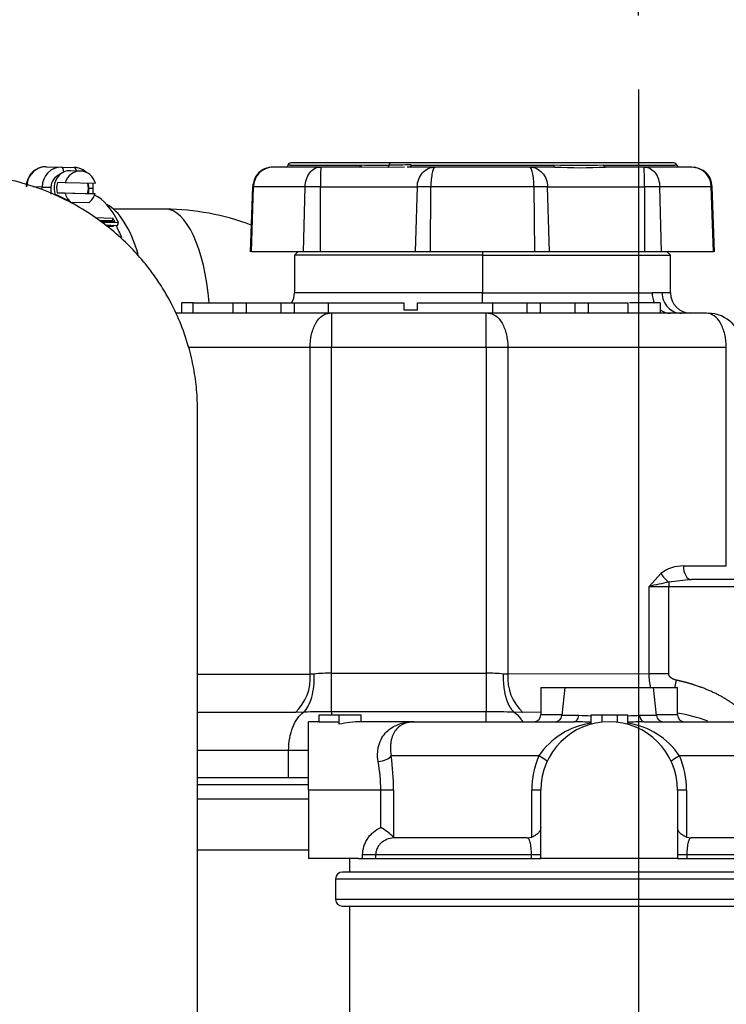
# Paper-space layout 'Layout1' of a CAD drawing. Units: millimetres. Extents: x 0 to 408, y 0 to 202.
# Drawn here: x 65 to 77, y 165 to 183 of the extents above; entities that cross this region are included whole.
import ezdxf
from ezdxf.enums import TextEntityAlignment as Align
from ezdxf.lldxf.tags import DXFTag

# ---------------------------------------------------------------- set-up
doc = ezdxf.new("R2010")
doc.units = ezdxf.units.MM
for name, color, linetype in [('13114020_TAPA_FI', 7, 'Continuous'), ('13114022_ELEMENT', 7, 'Continuous'), ('17211020_TAPA_SA', 7, 'Continuous'), ('17211021_CODO_AN', 7, 'Continuous'), ('17211034_CODO_GO', 7, 'Continuous'), ('31A00-01771_000_', 7, 'Continuous'), ('54082025_ABRAZAD', 7, 'Continuous'), ('DV1_Predeterminado', 7, 'Continuous'), ('Predeterminado', 7, 'Continuous')]:
    doc.layers.add(name, color=color, linetype=linetype)
doc.styles.add('SEACAD_Arial', font='arial.ttf')
tags = doc.linetypes.add('CENTER2', pattern=[28.575, 19.05, -3.175, 3.175, -3.175]).pattern_tags.tags
tags[10:11] = [DXFTag(74, 4), DXFTag(75, 0), DXFTag(340, '0'), DXFTag(46, 0.0), DXFTag(50, 0.0), DXFTag(44, 0.0), DXFTag(45, 0.0)]
tags[8:9] = [DXFTag(74, 4), DXFTag(75, 0), DXFTag(340, '0'), DXFTag(46, 0.0), DXFTag(50, 0.0), DXFTag(44, 0.0), DXFTag(45, 0.0)]
tags[6:7] = [DXFTag(74, 4), DXFTag(75, 0), DXFTag(340, '0'), DXFTag(46, 0.0), DXFTag(50, 0.0), DXFTag(44, 0.0), DXFTag(45, 0.0)]
tags[4:5] = [DXFTag(74, 4), DXFTag(75, 0), DXFTag(340, '0'), DXFTag(46, 0.0), DXFTag(50, 0.0), DXFTag(44, 0.0), DXFTag(45, 0.0)]
tags = doc.linetypes.add('HIDDEN2', pattern=[4.7625, 3.175, -1.5875]).pattern_tags.tags
tags[6:7] = [DXFTag(74, 4), DXFTag(75, 0), DXFTag(340, '0'), DXFTag(46, 0.0), DXFTag(50, 0.0), DXFTag(44, 0.0), DXFTag(45, 0.0)]
tags[4:5] = [DXFTag(74, 4), DXFTag(75, 0), DXFTag(340, '0'), DXFTag(46, 0.0), DXFTag(50, 0.0), DXFTag(44, 0.0), DXFTag(45, 0.0)]
doc.dimstyles.new('SOLE', dxfattribs={"dimtxt": 2.6, "dimasz": 2.08, "dimexe": 1.3, "dimexo": 1.3, "dimgap": 0.65, "dimtad": 1, "dimlfac": 8.333333, "dimdsep": 46, "dimtxsty": 'SEACAD_Arial', "dimblk1": '_SE_FILLED', "dimblk2": '_SE_FILLED', "dimsah": 1, "dimcen": 1.3, "dimadec": 0, "dimazin": 0, "dimtfac": 0.7, "dimtdec": 3, "dimtmove": 0, "dimatfit": 3, "dimfxl": 1, "dimarcsym": 0})

# ---------------------------------------------------------------- blocks, each defined once
blk = doc.blocks.new('SE')
at = {"layer": '13114020_TAPA_FI', "color": 7, "linetype": 'HIDDEN2'}
for p, q in [((73.94, 170.892), (74.36, 170.892)), ((73.94, 170.892), (73.94, 170.412)), ((74.36, 170.892), (74.311, 170.4)), ((74.36, 170.892), (75.92, 170.892)), ((75.92, 170.892), (76.34, 170.892)), ((75.969, 170.4), (75.92, 170.892)), ((76.34, 170.412), (76.34, 170.892)), ((70.049, 170.283), (70.049, 170.412)), ((70.049, 170.412), (70.4, 170.412)), ((70.4, 170.247), (70.4, 170.412)), ((70.4, 170.412), (70.784, 170.412)), ((70.784, 170.292), (70.784, 170.412)), ((74.823, 170.249), (74.823, 170.412)), ((74.823, 170.412), (75.015, 170.412)), ((75.015, 170.285), (75.015, 170.412)), ((75.015, 170.412), (75.286, 170.412)), ((75.286, 170.283), (75.286, 170.412)), ((75.286, 170.412), (75.465, 170.412)), ((75.465, 170.247), (75.465, 170.412)), ((69.86, 169.092), (69.86, 170.292)), ((70.049, 170.292), (69.86, 170.292)), ((70.4, 170.283), (70.049, 170.283)), ((71.72, 170.292), (70.781, 170.292)), ((71.72, 170.292), (74.528, 170.292)), ((75.752, 170.292), (78.56, 170.292)), ((69.86, 169.092), (69.86, 167.892)), ((73.94, 167.892), (73.94, 169.092)), ((76.34, 169.092), (76.34, 167.892)), ((71.356, 168.265), (71.387, 168.252)), ((73.7, 168.252), (71.387, 168.252)), ((73.7, 168.252), (73.781, 168.265)), ((76.499, 168.265), (76.58, 168.252)), ((78.893, 168.252), (76.58, 168.252)), ((70.74, 167.892), (69.86, 167.892)), ((76.34, 167.892), (73.94, 167.892))]:
    blk.add_line(p, q, dxfattribs=at)
at = {"layer": '13114020_TAPA_FI', "color": 7, "linetype": 'Continuous'}
for p, q in [((74.312, 170.412), (73.94, 170.412)), ((74.605, 170.4), (74.311, 170.4)), ((75.969, 170.4), (75.675, 170.4)), ((76.34, 170.412), (75.968, 170.412)), ((73.904, 169.692), (71.314, 169.692)), ((78.965, 169.692), (76.375, 169.692)), ((71.131, 169.092), (69.86, 169.092)), ((71.131, 168.436), (71.131, 169.092)), ((71.356, 169.092), (71.131, 169.092)), ((71.356, 169.092), (71.356, 168.265)), ((73.781, 168.265), (73.781, 169.092)), ((73.94, 169.092), (73.781, 169.092)), ((76.499, 169.092), (76.34, 169.092)), ((76.499, 169.092), (76.499, 168.265)), ((70.813, 167.892), (70.813, 167.952)), ((71.041, 167.952), (70.813, 167.952)), ((73.776, 167.952), (71.041, 167.952)), ((71.041, 167.952), (71.041, 167.892)), ((73.776, 167.892), (73.776, 167.952)), ((73.94, 167.952), (73.776, 167.952)), ((76.504, 167.952), (76.34, 167.952)), ((79.239, 167.952), (76.504, 167.952)), ((76.504, 167.952), (76.504, 167.892))]:
    blk.add_line(p, q, dxfattribs=at)
at = {"layer": '13114020_TAPA_FI', "color": 7, "linetype": 'HIDDEN2'}
for centre, radius, start, end in [((73.82, 170.412), 0.12, 270, 0), ((74.191, 170.412), 0.12, 270, 354.2894), ((76.088, 170.412), 0.12, 185.7106, 270), ((76.46, 170.412), 0.12, 180, 270), ((75.14, 169.092), 1.2, 0, 180), ((74.219, 155.53), 14.765, 87.668, 88.8014), ((76.057, 155.627), 14.668, 91.1937, 92.313), ((70.29, 167.089), 1.588, 47.7931, 58.0263)]:
    blk.add_arc(centre, radius, start, end, dxfattribs=at)
at = {"layer": '13114020_TAPA_FI', "color": 7, "linetype": 'Continuous'}
for centre, radius, start, end in [((74.329, 160.932), 9.472, 87.037, 88.3326), ((75.954, 160.851), 9.553, 91.676, 92.9061), ((75.015, 168.944), 1.338, 98.2631, 146.0352), ((75.265, 168.944), 1.338, 33.9648, 81.3819), ((67.034, 169.09), 4.322, 0.0267, 8.0068), ((75.293, 169.093), 1.512, 156.6715, 180.0525), ((74.985, 169.093), 1.514, 359.9641, 23.3119), ((68.279, 169.089), 2.851, 0.0529, 10.1525)]:
    blk.add_arc(centre, radius, start, end, dxfattribs=at)
for centre, major_axis, ratio, start_param, end_param in [((74.528, 170.412), (0, 0.12), 0.645124, 3.141593, 4.61272), ((75.752, 170.412), (0, -0.12), 0.645124, 4.812058, 6.283185), ((71.086, 169.692), (0.237, 0.035), 0.412946, 4.651346, 5.939033), ((73.831, 169.692), (0.218, -0.1), 0.133345, 0, 1.287687), ((76.449, 169.692), (0.218, 0.1), 0.133345, 1.853906, 3.141593)]:
    blk.add_ellipse(centre, major_axis=major_axis, ratio=ratio, start_param=start_param, end_param=end_param, dxfattribs=at)
at = {"layer": '13114020_TAPA_FI', "color": 7, "linetype": 'HIDDEN2'}
blk.add_ellipse((70.781, 169.092), major_axis=(1.408, 0), ratio=0.85242, start_param=1.56901, end_param=1.845305, dxfattribs=at)
at = {"layer": '13114020_TAPA_FI', "color": 7, "linetype": 'Continuous'}
for points, knots in [([(71.086, 169.592), (71.075, 169.651), (71.073, 169.707), (71.079, 169.788), (71.083, 169.815), (71.093, 169.865), (71.1, 169.889), (71.123, 169.958), (71.145, 170), (71.194, 170.074), (71.223, 170.106), (71.285, 170.163), (71.32, 170.187), (71.391, 170.227), (71.429, 170.243), (71.507, 170.268), (71.548, 170.277), (71.611, 170.286), (71.633, 170.288), (71.676, 170.291), (71.698, 170.292), (71.72, 170.292)], [0, 0, 0, 0, 0.125, 0.125, 0.1875, 0.1875, 0.25, 0.25, 0.375, 0.375, 0.5, 0.5, 0.625, 0.625, 0.75, 0.75, 0.875, 0.875, 0.9375, 0.9375, 1, 1, 1, 1]), ([(71.72, 170.292), (71.712, 170.292), (71.705, 170.292), (71.69, 170.291), (71.682, 170.291), (71.66, 170.289), (71.646, 170.287), (71.603, 170.28), (71.575, 170.272), (71.496, 170.241), (71.448, 170.209), (71.388, 170.139), (71.369, 170.112), (71.338, 170.049), (71.325, 170.014), (71.311, 169.955), (71.308, 169.934), (71.302, 169.89), (71.301, 169.867), (71.3, 169.797), (71.304, 169.746), (71.314, 169.692)], [0, 0, 0, 0, 0.03125, 0.03125, 0.0625, 0.0625, 0.125, 0.125, 0.25, 0.25, 0.5, 0.5, 0.625, 0.625, 0.75, 0.75, 0.8125, 0.8125, 0.875, 0.875, 1, 1, 1, 1]), ([(70.813, 167.952), (70.813, 168.003), (70.821, 168.053), (70.843, 168.126), (70.852, 168.151), (70.874, 168.196), (70.887, 168.218), (70.915, 168.261), (70.93, 168.281), (70.964, 168.319), (70.983, 168.337), (71.04, 168.386), (71.084, 168.414), (71.131, 168.436)], [0, 0, 0, 0, 0.25, 0.25, 0.375, 0.375, 0.5, 0.5, 0.625, 0.625, 0.75, 0.75, 1, 1, 1, 1]), ([(71.387, 168.252), (71.344, 168.252), (71.303, 168.246), (71.223, 168.22), (71.186, 168.2), (71.136, 168.161), (71.12, 168.146), (71.093, 168.113), (71.081, 168.095), (71.061, 168.057), (71.054, 168.037), (71.044, 167.995), (71.041, 167.974), (71.041, 167.952)], [0, 0, 0, 0, 0.25, 0.25, 0.5, 0.5, 0.625, 0.625, 0.75, 0.75, 0.875, 0.875, 1, 1, 1, 1]), ([(73.776, 167.952), (73.776, 167.974), (73.775, 167.995), (73.773, 168.036), (73.771, 168.057), (73.768, 168.095), (73.765, 168.113), (73.76, 168.146), (73.756, 168.16), (73.749, 168.187), (73.746, 168.198), (73.737, 168.218), (73.733, 168.226), (73.72, 168.246), (73.71, 168.252), (73.7, 168.252)], [0, 0, 0, 0, 0.125, 0.125, 0.25, 0.25, 0.375, 0.375, 0.5, 0.5, 0.625, 0.625, 0.75, 0.75, 1, 1, 1, 1]), ([(76.58, 168.252), (76.57, 168.252), (76.56, 168.246), (76.542, 168.22), (76.534, 168.2), (76.523, 168.161), (76.52, 168.146), (76.514, 168.113), (76.512, 168.095), (76.508, 168.057), (76.507, 168.037), (76.504, 167.995), (76.504, 167.974), (76.504, 167.952)], [0, 0, 0, 0, 0.25, 0.25, 0.5, 0.5, 0.625, 0.625, 0.75, 0.75, 0.875, 0.875, 1, 1, 1, 1])]:
    blk.add_open_spline(points, degree=3, knots=knots, dxfattribs=at)
at = {"layer": '13114020_TAPA_FI', "color": 7, "linetype": 'HIDDEN2'}
for points in [[(73.94, 168.436), (73.94, 168.42), (73.936, 168.404), (73.922, 168.373), (73.912, 168.357), (73.885, 168.326), (73.869, 168.312), (73.829, 168.285), (73.807, 168.273), (73.781, 168.265)], [(76.499, 168.265), (76.473, 168.273), (76.45, 168.285), (76.411, 168.312), (76.394, 168.326), (76.367, 168.357), (76.357, 168.373), (76.343, 168.404), (76.34, 168.42), (76.34, 168.436)]]:
    blk.add_open_spline(points, degree=3, knots=[0, 0, 0, 0, 0.25, 0.25, 0.5, 0.5, 0.75, 0.75, 1, 1, 1, 1], dxfattribs=at)
at = {"layer": '13114022_ELEMENT', "color": 7, "linetype": 'HIDDEN2'}
for p, q in [((70.58, 167.892), (70.58, 167.652)), ((70.74, 167.892), (73.94, 167.892)), ((76.34, 167.892), (79.539, 167.892)), ((79.82, 167.652), (70.459, 167.652)), ((70.339, 167.532), (70.339, 167.172)), ((70.459, 167.052), (79.82, 167.052)), ((70.58, 167.052), (70.58, 159.708))]:
    blk.add_line(p, q, dxfattribs=at)
at = {"layer": '13114022_ELEMENT', "color": 7, "linetype": 'Continuous'}
for p, q in [((70.339, 167.532), (79.94, 167.532)), ((79.94, 167.172), (70.339, 167.172))]:
    blk.add_line(p, q, dxfattribs=at)
at = {"layer": '13114022_ELEMENT', "color": 7, "linetype": 'HIDDEN2'}
for centre, start, end in [((70.459, 167.532), 90, 180), ((70.459, 167.172), 180, 270)]:
    blk.add_arc(centre, 0.12, start, end, dxfattribs=at)
at = {"layer": '17211020_TAPA_SA', "color": 7, "linetype": 'HIDDEN2'}
blk.add_line((67.351, 179.297), (66.439, 179.297), dxfattribs=at)
blk.add_arc((67.33, 175.032), 4.265, 69.0111, 89.7186, dxfattribs=at)
at = {"layer": '17211020_TAPA_SA', "color": 7, "linetype": 'Continuous'}
blk.add_ellipse((67.351, 177.197), major_axis=(0, -2.1), ratio=0.374632, start_param=1.787416, end_param=3.141593, dxfattribs=at)
at = {"layer": '17211021_CODO_AN', "color": 7, "linetype": 'HIDDEN2'}
blk.add_ellipse((66.085, 176.778), major_axis=(-0.071, -2.639), ratio=0.374607, start_param=2.291622, end_param=2.973595, dxfattribs=at)
at = {"layer": '17211034_CODO_GO', "color": 7, "linetype": 'HIDDEN2'}
blk.add_open_spline([(61.735, 156.661), (61.848, 156.661), (62.133, 156.661), (62.581, 156.661), (63.065, 156.662), (63.568, 156.661), (64.087, 156.67), (64.611, 156.759), (65.077, 156.892), (65.484, 157.058), (65.866, 157.258), (66.209, 157.484), (66.507, 157.726), (66.816, 158.022), (67.128, 158.393), (67.422, 158.857), (67.647, 159.341), (67.799, 159.82), (67.898, 160.336), (67.92, 160.87), (67.914, 161.505), (67.916, 162.21), (67.915, 162.984), (67.916, 164.205), (67.915, 165.843), (67.915, 167.671), (67.915, 169.262), (67.915, 170.665), (67.915, 171.921), (67.915, 173.012), (67.915, 173.864), (67.915, 174.62), (67.916, 175.16), (67.915, 175.522), (67.917, 175.8), (67.905, 176.124), (67.853, 176.5), (67.758, 176.904), (67.618, 177.304), (67.444, 177.671), (67.27, 177.967), (67.101, 178.209), (66.915, 178.442), (66.674, 178.702), (66.376, 178.968), (66.026, 179.222), (65.636, 179.45), (65.173, 179.656), (64.569, 179.84), (63.894, 179.93), (63.193, 179.916), (62.534, 179.92), (62.052, 179.92), (61.777, 179.92), (61.735, 179.92)], degree=3, knots=[0.0405102, 0.0405102, 0.0405102, 0.0405102, 0.0500184, 0.0646572, 0.0782792, 0.0908846, 0.1071762, 0.1220314, 0.1356529, 0.1480394, 0.1591893, 0.172127, 0.1828618, 0.1917751, 0.2084887, 0.2240775, 0.2385352, 0.2539967, 0.2670167, 0.2834744, 0.3001516, 0.3222509, 0.3451798, 0.3678741, 0.4290751, 0.4885531, 0.5279594, 0.568373, 0.6113809, 0.6379397, 0.6638974, 0.6859679, 0.7040362, 0.7109271, 0.7174932, 0.7280857, 0.7390447, 0.7501942, 0.7636457, 0.7752003, 0.7848231, 0.7928835, 0.8003036, 0.8103779, 0.8231029, 0.8343865, 0.8471574, 0.8614135, 0.8771521, 0.9004219, 0.9185159, 0.9364, 0.9559421, 0.9594348, 0.9594348, 0.9594348, 0.9594348], dxfattribs=at)
at = {"layer": '31A00-01771_000_', "color": 7, "linetype": 'Continuous'}
for p, q in [((69.538, 180.072), (70.787, 180.072)), ((71.666, 180.072), (74.164, 180.072)), ((75.043, 180.072), (76.292, 180.072)), ((71.257, 180.027), (70.804, 180.035)), ((71.545, 180.034), (71.257, 180.027)), ((68.86, 178.548), (68.898, 179.689)), ((68.88, 179.689), (68.898, 179.689)), ((69.802, 179.689), (68.898, 179.689)), ((69.773, 178.548), (69.802, 179.689)), ((70.072, 179.689), (69.802, 179.689)), ((70.071, 178.548), (70.072, 179.689)), ((70.072, 179.689), (71.77, 179.689)), ((71.77, 179.689), (71.736, 178.548)), ((72.011, 179.689), (71.77, 179.689)), ((72.002, 178.548), (72.011, 179.689)), ((73.819, 179.689), (72.011, 179.689)), ((73.819, 179.689), (73.828, 178.548)), ((74.06, 179.689), (73.819, 179.689)), ((74.094, 178.548), (74.06, 179.689)), ((74.06, 179.689), (75.758, 179.689)), ((75.758, 179.689), (75.759, 178.548)), ((76.028, 179.689), (75.758, 179.689)), ((76.057, 178.548), (76.028, 179.689)), ((76.932, 179.689), (76.028, 179.689)), ((76.97, 178.548), (76.932, 179.689)), ((76.932, 179.689), (76.95, 179.689)), ((72.915, 178.548), (72.915, 178.488)), ((72.915, 178.488), (72.915, 177.828)), ((72.915, 177.828), (69.615, 177.828)), ((72.915, 177.828), (75.893, 177.828)), ((72.915, 177.648), (72.915, 177.828)), ((76.068, 177.828), (75.893, 177.828)), ((76.215, 177.828), (76.068, 177.828)), ((70.268, 177.468), (70.268, 176.868)), ((72.981, 176.868), (72.981, 177.468)), ((69.891, 176.868), (67.76, 176.868)), ((69.891, 171.126), (69.891, 176.868)), ((70.268, 176.868), (69.891, 176.868)), ((70.268, 171.146), (70.268, 176.868)), ((72.981, 176.868), (70.268, 176.868)), ((73.361, 176.868), (72.981, 176.868)), ((72.981, 176.868), (72.981, 171.146)), ((73.361, 176.868), (73.361, 171.126)), ((77.196, 176.868), (73.361, 176.868)), ((77.196, 173.028), (77.196, 176.868)), ((76.443, 173.028), (77.196, 173.028)), ((75.84, 172.668), (76.047, 172.895)), ((76.581, 172.788), (76.186, 172.744)), ((75.84, 172.668), (76.186, 172.668)), ((75.84, 171.134), (75.84, 172.668)), ((76.186, 172.744), (76.186, 172.668)), ((76.186, 172.668), (78.975, 172.668)), ((76.186, 171.134), (76.186, 172.668)), ((67.915, 171.126), (69.891, 171.126)), ((69.961, 171.13), (69.891, 171.126)), ((70.268, 170.467), (70.268, 171.146)), ((70.268, 171.146), (72.981, 171.146)), ((72.981, 171.146), (72.981, 171.146)), ((73.361, 171.126), (73.288, 171.13)), ((75.84, 171.134), (73.361, 171.126)), ((76.186, 171.134), (75.84, 171.134)), ((76.29, 170.887), (76.32, 171.022)), ((69.632, 170.457), (67.915, 170.457)), ((69.776, 170.459), (69.632, 170.457)), ((70.268, 170.467), (70.268, 170.419)), ((72.981, 170.467), (70.268, 170.467)), ((72.982, 170.467), (72.981, 170.467)), ((72.982, 170.298), (72.982, 170.467)), ((73.624, 170.457), (73.474, 170.459)), ((73.94, 170.458), (73.624, 170.457)), ((69.514, 169.788), (67.915, 169.788)), ((69.514, 169.308), (69.514, 169.788)), ((69.859, 169.788), (69.514, 169.788)), ((69.86, 168.931), (67.915, 168.931)), ((67.915, 168.04), (69.86, 168.04))]:
    blk.add_line(p, q, dxfattribs=at)
at = {"layer": '31A00-01771_000_', "color": 7, "linetype": 'HIDDEN2'}
for p, q in [((71.304, 180.108), (69.555, 180.108)), ((76.275, 180.108), (71.304, 180.108)), ((69.242, 180.036), (69.24, 180.036)), ((70.068, 180.036), (69.241, 180.036)), ((70.068, 180.036), (70.078, 180.036)), ((70.752, 180.036), (70.078, 180.036)), ((70.804, 180.035), (70.752, 180.036)), ((71.646, 180.036), (71.597, 180.035)), ((72.078, 180.036), (71.646, 180.036)), ((72.078, 180.036), (72.088, 180.036)), ((73.742, 180.036), (72.088, 180.036)), ((73.742, 180.036), (73.751, 180.036)), ((74.184, 180.036), (73.751, 180.036)), ((75.751, 180.036), (75.078, 180.036)), ((75.751, 180.036), (75.762, 180.036)), ((76.589, 180.036), (75.762, 180.036)), ((76.59, 180.036), (76.588, 180.036)), ((68.88, 179.69), (68.84, 178.548)), ((76.989, 178.548), (76.95, 179.69)), ((69.773, 178.548), (68.86, 178.548)), ((69.675, 178.549), (69.615, 178.488)), ((70.071, 178.548), (69.773, 178.548)), ((71.736, 178.548), (70.071, 178.548)), ((72.002, 178.548), (71.736, 178.548)), ((73.828, 178.548), (72.002, 178.548)), ((74.094, 178.548), (73.828, 178.548)), ((75.759, 178.548), (74.094, 178.548)), ((76.057, 178.548), (75.759, 178.548)), ((76.97, 178.548), (76.057, 178.548)), ((76.215, 178.488), (76.155, 178.549)), ((72.915, 178.488), (69.615, 178.488)), ((69.615, 178.488), (69.615, 177.828)), ((72.915, 178.488), (76.215, 178.488)), ((76.215, 177.828), (76.215, 178.488)), ((67.635, 177.648), (67.635, 177.468)), ((67.841, 177.648), (67.635, 177.648)), ((67.841, 177.648), (68.535, 177.648)), ((67.841, 177.468), (67.841, 177.648)), ((68.535, 177.648), (68.775, 177.648)), ((68.535, 177.648), (68.535, 177.468)), ((68.775, 177.648), (69.375, 177.648)), ((68.775, 177.468), (68.775, 177.648)), ((69.135, 177.649), (69.135, 177.648)), ((69.375, 177.648), (69.615, 177.648)), ((69.375, 177.648), (69.375, 177.468)), ((69.615, 177.648), (70.215, 177.648)), ((69.615, 177.468), (69.615, 177.648)), ((70.215, 177.648), (71.535, 177.648)), ((70.215, 177.468), (70.215, 177.648)), ((71.535, 177.648), (71.535, 177.528)), ((71.775, 177.648), (73.095, 177.648)), ((71.775, 177.528), (71.775, 177.648)), ((73.095, 177.648), (73.695, 177.648)), ((73.095, 177.468), (73.095, 177.648)), ((73.695, 177.648), (73.695, 177.468)), ((73.695, 177.648), (73.935, 177.648)), ((73.935, 177.648), (74.535, 177.648)), ((73.935, 177.468), (73.935, 177.648)), ((74.535, 177.648), (74.535, 177.468)), ((74.535, 177.648), (74.775, 177.648)), ((74.775, 177.648), (75.468, 177.648)), ((74.775, 177.468), (74.775, 177.648)), ((75.468, 177.648), (75.468, 177.468)), ((76.035, 177.648), (75.496, 177.648)), ((76.035, 177.648), (76.035, 177.468)), ((70.234, 177.468), (67.533, 177.468)), ((70.268, 177.468), (70.234, 177.468)), ((72.981, 177.468), (70.268, 177.468)), ((71.535, 177.528), (71.775, 177.528)), ((73.015, 177.468), (72.981, 177.468)), ((76.85, 177.468), (73.015, 177.468)), ((78.975, 172.788), (76.581, 172.788)), ((69.514, 169.308), (67.915, 169.308)), ((67.915, 169.188), (69.86, 169.188)), ((69.195, 169.188), (69.195, 169.189)), ((69.859, 169.308), (69.514, 169.308))]:
    blk.add_line(p, q, dxfattribs=at)
for centre, radius, start, end in [((69.44, 180.084), 0.0602, 313.1582, 342.4901), ((69.555, 180.048), 0.06, 90, 162.5042), ((76.275, 180.048), 0.06, 17.4928, 90), ((76.39, 180.084), 0.0602, 197.5099, 226.8418), ((76.581, 179.685), 0.351, 0.5931, 88.6566), ((69.255, 177.828), 0.36, 330, 0), ((76.575, 177.828), 0.36, 180, 270), ((76.875, 176.868), 0.6, 0, 90)]:
    blk.add_arc(centre, radius, start, end, dxfattribs=at)
at = {"layer": '31A00-01771_000_', "color": 7, "linetype": 'Continuous'}
for centre, radius, start, end in [((71.299, 203.181), 23.114, 268.7294, 269.9445), ((71.696, 164.674), 15.399, 90.109, 91.5591), ((74.603, 196.559), 16.492, 268.4716, 271.5284), ((69.249, 179.685), 0.351, 91.3435, 179.4068), ((74.777, 179.774), 4.706, 176.802, 181.0341), ((74.631, 188.749), 8.724, 267.0631, 272.9369), ((71.055, 179.774), 4.704, 358.9654, 3.1988), ((76.428, 172.418), 0.611, 88.5783, 128.5535), ((76.47, 173.143), 0.489, 210.3393, 234.5301), ((78.087, 163.225), 9.707, 101.2943, 103.3851), ((69.062, 171.062), 0.832, 313.3066, 4.3843), ((70.258, 168.391), 2.755, 89.7901, 96.1814), ((533.628, 171.287), 460.647, 180.01758, 180.10201), ((72.993, 168.39), 2.756, 83.8663, 90.2513), ((74.188, 171.065), 0.829, 175.7793, 227.1565), ((76.562, 171.087), 0.724, 176.2736, 195.9087), ((70.249, 156.51), 13.958, 89.9217, 91.9416), ((73.005, 156.527), 13.94, 88.073, 90.0947), ((75.94, 167.868), 2.606, 69.1014, 81.1445)]:
    blk.add_arc(centre, radius, start, end, dxfattribs=at)
for centre, major_axis, ratio, start_param, end_param in [((71.249, 180.085), (0.001, -0.06), 0.475071, 0.22433, 1.252015), ((71.304, 180.048), (0, -0.06), 0.479426, 3.141593, 4.401974), ((76.217, 177.828), (0, 0.36), 0.902326, 1.570796, 2.10569), ((76.412, 177.828), (0, -0.36), 0.955563, 4.712388, 6.283185), ((76.217, 177.828), (0, 0.36), 0.902326, 2.544962, 3.141593), ((76.581, 173.028), (0, -0.24), 0.576683, 4.712388, 6.283185)]:
    blk.add_ellipse(centre, major_axis=major_axis, ratio=ratio, start_param=start_param, end_param=end_param, dxfattribs=at)
for points, degree, knots in [([(69.538, 180.072), (69.525, 180.072), (69.515, 180.071), (69.507, 180.069), (69.5, 180.067), (69.498, 180.067), (69.498, 180.066), (69.498, 180.066), (69.498, 180.066)], 5, [0, 0, 0, 0, 0, 0, 0.4065164, 0.4065164, 0.4065164, 0.5000147, 0.5000147, 0.5000147, 0.5000147, 0.5000147, 0.5000147]), ([(69.802, 179.689), (69.803, 179.735), (69.811, 179.781), (69.839, 179.865), (69.859, 179.903), (69.908, 179.967), (69.937, 179.993), (70, 180.027), (70.034, 180.036), (70.068, 180.036)], 3, [0, 0, 0, 0, 0.25, 0.25, 0.5, 0.5, 0.75, 0.75, 1, 1, 1, 1]), ([(71.77, 179.689), (71.772, 179.735), (71.781, 179.781), (71.813, 179.865), (71.836, 179.903), (71.893, 179.967), (71.926, 179.993), (72, 180.027), (72.039, 180.036), (72.078, 180.036)], 3, [0, 0, 0, 0, 0.25, 0.25, 0.5, 0.5, 0.75, 0.75, 1, 1, 1, 1]), ([(72.088, 180.036), (72.078, 180.036), (72.068, 180.027), (72.05, 179.993), (72.041, 179.967), (72.027, 179.903), (72.021, 179.865), (72.013, 179.781), (72.011, 179.735), (72.011, 179.689)], 3, [0, 0, 0, 0, 0.25, 0.25, 0.5, 0.5, 0.75, 0.75, 1, 1, 1, 1]), ([(73.819, 179.689), (73.819, 179.735), (73.816, 179.781), (73.808, 179.865), (73.803, 179.903), (73.788, 179.967), (73.78, 179.993), (73.762, 180.027), (73.752, 180.036), (73.742, 180.036)], 3, [0, 0, 0, 0, 0.25, 0.25, 0.5, 0.5, 0.75, 0.75, 1, 1, 1, 1]), ([(73.751, 180.036), (73.791, 180.036), (73.83, 180.027), (73.904, 179.993), (73.937, 179.967), (73.994, 179.903), (74.017, 179.865), (74.049, 179.781), (74.058, 179.735), (74.06, 179.689)], 3, [0, 0, 0, 0, 0.25, 0.25, 0.5, 0.5, 0.75, 0.75, 1, 1, 1, 1]), ([(75.762, 180.036), (75.796, 180.036), (75.83, 180.027), (75.893, 179.993), (75.922, 179.967), (75.971, 179.903), (75.991, 179.865), (76.019, 179.781), (76.027, 179.735), (76.028, 179.689)], 3, [0, 0, 0, 0, 0.25, 0.25, 0.5, 0.5, 0.75, 0.75, 1, 1, 1, 1]), ([(69.891, 176.868), (69.891, 176.947), (69.9, 177.025), (69.934, 177.171), (69.96, 177.237), (70.023, 177.348), (70.061, 177.393), (70.144, 177.453), (70.189, 177.468), (70.234, 177.468)], 3, [0, 0, 0, 0, 0.25, 0.25, 0.5, 0.5, 0.75, 0.75, 1, 1, 1, 1]), ([(73.015, 177.468), (73.061, 177.468), (73.106, 177.453), (73.19, 177.393), (73.228, 177.348), (73.292, 177.237), (73.318, 177.171), (73.352, 177.025), (73.361, 176.947), (73.361, 176.868)], 3, [0, 0, 0, 0, 0.25, 0.25, 0.5, 0.5, 0.75, 0.75, 1, 1, 1, 1]), ([(77.196, 176.868), (77.196, 176.947), (77.187, 177.025), (77.152, 177.171), (77.126, 177.237), (77.062, 177.348), (77.024, 177.393), (76.94, 177.453), (76.895, 177.468), (76.85, 177.468)], 3, [0, 0, 0, 0, 0.25, 0.25, 0.5, 0.5, 0.75, 0.75, 1, 1, 1, 1]), ([(69.776, 170.459), (69.806, 170.485), (69.834, 170.521), (69.883, 170.611), (69.903, 170.664), (69.936, 170.783), (69.948, 170.848), (69.962, 170.986), (69.964, 171.058), (69.961, 171.13)], 3, [0, 0, 0, 0, 0.25, 0.25, 0.5, 0.5, 0.75, 0.75, 1, 1, 1, 1]), ([(72.981, 171.146), (72.981, 171.072), (72.981, 170.998), (72.981, 170.858), (72.981, 170.791), (72.981, 170.67), (72.981, 170.616), (72.981, 170.527), (72.981, 170.492), (72.981, 170.467)], 3, [0, 0, 0, 0, 0.25, 0.25, 0.5, 0.5, 0.75, 0.75, 1, 1, 1, 1]), ([(76.32, 171.022), (76.301, 171.026), (76.284, 171.032), (76.267, 171.038), (76.23, 171.057), (76.203, 171.082), (76.191, 171.099), (76.186, 171.117), (76.186, 171.134)], 5, [0, 0, 0, 0, 0, 0, 0.414801, 0.414801, 0.414801, 1, 1, 1, 1, 1, 1]), ([(77.515, 170.434), (77.403, 170.548), (77.278, 170.643), (77.146, 170.723), (76.905, 170.845), (76.654, 170.935), (76.544, 170.969), (76.432, 170.998), (76.32, 171.022)], 5, [0, 0, 0, 0, 0, 0, 0.5643, 0.5643, 0.5643, 1, 1, 1, 1, 1, 1]), ([(69.514, 169.788), (69.514, 169.86), (69.52, 169.932), (69.545, 170.07), (69.563, 170.135), (69.609, 170.254), (69.637, 170.307), (69.702, 170.397), (69.738, 170.433), (69.776, 170.459)], 3, [0, 0, 0, 0, 0.25, 0.25, 0.5, 0.5, 0.75, 0.75, 1, 1, 1, 1]), ([(73.474, 170.459), (73.512, 170.433), (73.548, 170.397), (73.593, 170.335), (73.604, 170.317), (73.616, 170.297)], 3, [0, 0, 0, 0, 0.25, 0.25, 0.3455728, 0.3455728, 0.3455728, 0.3455728])]:
    blk.add_open_spline(points, degree=degree, knots=knots, dxfattribs=at)
for points in [[(70.787, 180.072), (70.783, 180.06), (70.777, 180.048), (70.77, 180.04), (70.761, 180.036), (70.752, 180.036)], [(71.646, 180.036), (71.651, 180.036), (71.656, 180.04), (71.661, 180.048), (71.664, 180.06), (71.666, 180.072)], [(74.164, 180.072), (74.166, 180.06), (74.169, 180.048), (74.173, 180.04), (74.179, 180.036), (74.184, 180.036)], [(75.078, 180.036), (75.069, 180.036), (75.06, 180.04), (75.053, 180.048), (75.047, 180.06), (75.043, 180.072)], [(76.332, 180.066), (76.332, 180.066), (76.328, 180.068), (76.32, 180.07), (76.307, 180.072), (76.292, 180.072)], [(73.474, 170.459), (73.401, 170.522), (73.34, 170.632), (73.297, 170.784), (73.281, 170.957), (73.288, 171.13)]]:
    blk.add_open_spline(points, degree=5, dxfattribs=at)
at = {"layer": '31A00-01771_000_', "color": 7, "linetype": 'HIDDEN2'}
for points in [[(69.24, 180.036), (69.184, 180.03), (69.088, 180.017), (68.93, 179.899), (68.898, 179.775), (68.88, 179.689)], [(76.95, 179.689), (76.942, 179.745), (76.925, 179.84), (76.801, 179.994), (76.676, 180.022), (76.59, 180.036)]]:
    blk.add_open_spline(points, degree=3, knots=[0, 0, 0, 0, 0.281409, 0.562807, 1, 1, 1, 1], dxfattribs=at)
at = {"layer": '54082025_ABRAZAD', "color": 7, "linetype": 'HIDDEN2'}
for p, q in [((65.259, 180.042), (65.529, 180.035)), ((65.529, 180.035), (65.751, 180.029)), ((65.863, 179.966), (65.683, 179.97)), ((65.591, 179.761), (65.457, 179.764)), ((66.123, 179.748), (65.591, 179.761)), ((65.453, 179.585), (65.983, 179.572)), ((65.453, 179.585), (65.588, 179.581)), ((65.588, 179.581), (66.118, 179.568)), ((66.118, 179.568), (65.983, 179.572)), ((66.081, 179.569), (66.084, 179.66)), ((65.692, 179.422), (66.004, 179.413)), ((66.118, 179.148), (66.43, 179.139)), ((66.415, 179.091), (66.188, 179.097)), ((66.465, 179.072), (66.213, 179.079)), ((66.227, 179.068), (66.526, 179.06)), ((66.297, 179.018), (66.511, 179.012)), ((66.393, 179.015), (66.392, 179.009)), ((66.43, 179.139), (66.415, 179.091)), ((66.511, 179.012), (66.526, 179.06)), ((66.392, 179.009), (66.306, 179.011)), ((66.442, 178.991), (66.33, 178.994))]:
    blk.add_line(p, q, dxfattribs=at)
at = {"layer": '54082025_ABRAZAD', "color": 7, "linetype": 'Continuous'}
for p, q in [((65.185, 179.684), (65.026, 179.688)), ((65.184, 179.64), (65.185, 179.684)), ((65.185, 179.684), (65.341, 179.68)), ((65.341, 179.68), (65.338, 179.558)), ((66.006, 179.571), (66.009, 179.662)), ((66.084, 179.66), (66.009, 179.662))]:
    blk.add_line(p, q, dxfattribs=at)
at = {"layer": '54082025_ABRAZAD', "color": 7, "linetype": 'HIDDEN2'}
for centre, radius, start, end in [((65.262, 179.688), 0.355, 103.8064, 179.507), ((65.729, 179.676), 0.355, 49.0991, 72.963), ((65.729, 179.676), 0.355, 357.3611, 12.0336), ((63.81, 175.91), 3.984, 61.8071, 66.2005)]:
    blk.add_arc(centre, radius, start, end, dxfattribs=at)
at = {"layer": '54082025_ABRAZAD', "color": 7, "linetype": 'Continuous'}
for centre, major_axis, ratio, start_param, end_param in [((65.249, 179.682), (0.01, 0.36), 0.927184, 0.233912, 1.570796), ((65.519, 179.675), (-0.01, -0.36), 0.927184, 3.141593, 4.712389), ((65.564, 179.674), (0.006, 0.24), 0.927184, 0.317824, 1.570796), ((65.525, 179.915), (0.003, 0.12), 0.374607, 5.000308, 6.283185), ((65.748, 179.909), (0.003, 0.12), 0.374607, 5.235988, 6.283185), ((65.786, 179.668), (0.006, 0.24), 0.927184, 4.712389, 5.093277)]:
    blk.add_ellipse(centre, major_axis=major_axis, ratio=ratio, start_param=start_param, end_param=end_param, dxfattribs=at)
at = {"layer": '54082025_ABRAZAD', "color": 7, "linetype": 'HIDDEN2'}
for centre, major_axis, ratio, start_param, end_param in [((65.249, 179.682), (0.01, 0.36), 0.927184, 0, 0.233912), ((65.675, 179.671), (-0.008, -0.3), 0.927184, 3.849177, 5.131565), ((65.675, 179.671), (-0.008, -0.3), 0.927184, 3.141593, 3.849177), ((65.855, 179.666), (-0.008, -0.3), 0.927184, 1.874146, 4.414811), ((65.741, 179.669), (0.01, 0.36), 0.927184, 6.046215, 6.283185), ((65.72, 179.669), (-0.008, -0.3), 0.927184, 4.414811, 5.024202), ((65.72, 179.669), (0.008, 0.3), 0.927184, 4.406347, 5.015738), ((65.855, 179.666), (-0.008, -0.3), 0.927184, 5.024202, 5.688405), ((65.855, 179.666), (-0.008, -0.3), 0.927184, 0.594781, 1.264755), ((65.875, 176.851), (0.074, 2.728), 0.374607, 5.666602, 6.126216), ((65.819, 176.852), (0.072, 2.668), 0.374607, -0.577494, -0.565424), ((65.819, 176.852), (0.074, 2.728), 0.374607, -0.610408, -0.566419), ((65.807, 176.786), (0.073, 2.699), 0.374607, -0.604751, -0.589608), ((65.807, 176.786), (0.071, 2.639), 0.374607, -0.571038, -0.559134), ((65.862, 176.784), (0.073, 2.699), 0.374607, -0.721296, -0.589608)]:
    blk.add_ellipse(centre, major_axis=major_axis, ratio=ratio, start_param=start_param, end_param=end_param, dxfattribs=at)
at = {"layer": 'DV1_Predeterminado', "color": 7, "linetype": 'CENTER2'}
blk.add_line((75.653, 181.4), (75.653, 109.904), dxfattribs=at)
blk = doc.blocks.new('DMBLK10')
at = {"layer": 'Predeterminado', "linetype": 'Continuous'}
for points in [[(45.099, 184.36), (43.019, 184.014), (45.099, 183.667)], [(73.573, 184.36), (73.573, 183.667), (75.653, 184.014)]]:
    blk.add_hatch(color=7, dxfattribs=at).paths.add_polyline_path(points)
at = {"layer": 'Predeterminado', "color": 7, "linetype": 'Continuous'}
for p, q in [((43.019, 170.689), (43.019, 185.314)), ((75.653, 182.7), (75.653, 185.314)), ((43.019, 184.014), (75.653, 184.014))]:
    blk.add_line(p, q, dxfattribs=at)
at = {"layer": 'Predeterminado', "color": 7, "linetype": 'Continuous', "style": 'SEACAD_Arial'}
blk.add_text('271.95', height=2.6, dxfattribs=at).set_placement((53.741, 187.264), align=Align.TOP_LEFT)
blk = doc.blocks.new('_SE_FILLED')
at = {"color": 0}
blk.add_line((0, 0), (-1, 0), dxfattribs=at)
blk.add_solid([(0, 0), (-1, -0.1665), (-1, 0.1665), (0, 0)], dxfattribs=at)
blk = doc.blocks.new('DMBLK11')
at = {"layer": 'Predeterminado', "linetype": 'Continuous'}
for points in [[(77.733, 184.36), (75.653, 184.014), (77.733, 183.667)], [(101.546, 184.36), (101.546, 183.667), (103.626, 184.014)]]:
    blk.add_hatch(color=7, dxfattribs=at).paths.add_polyline_path(points)
at = {"layer": 'Predeterminado', "color": 7, "linetype": 'Continuous'}
for p, q in [((75.653, 182.7), (75.653, 185.314)), ((103.626, 150.399), (103.626, 185.314)), ((75.653, 184.014), (103.626, 184.014))]:
    blk.add_line(p, q, dxfattribs=at)
at = {"layer": 'Predeterminado', "color": 7, "linetype": 'Continuous', "style": 'SEACAD_Arial'}
blk.add_text('233.11', height=2.6, dxfattribs=at).set_placement((84.044, 187.264), align=Align.TOP_LEFT)
blk = doc.blocks.new('DMBLK12')
at = {"layer": 'Predeterminado', "linetype": 'Continuous'}
for points in [[(45.099, 192.16), (43.019, 191.814), (45.099, 191.467)], [(101.546, 192.16), (101.546, 191.467), (103.626, 191.814)]]:
    blk.add_hatch(color=7, dxfattribs=at).paths.add_polyline_path(points)
at = {"layer": 'Predeterminado', "color": 7, "linetype": 'Continuous'}
for p, q in [((43.019, 170.689), (43.019, 193.114)), ((103.626, 150.399), (103.626, 193.114)), ((43.019, 191.814), (103.626, 191.814))]:
    blk.add_line(p, q, dxfattribs=at)
at = {"layer": 'Predeterminado', "color": 7, "linetype": 'Continuous', "style": 'SEACAD_Arial'}
blk.add_text('505.06', height=2.6, dxfattribs=at).set_placement((67.727, 195.064), align=Align.TOP_LEFT)

psp = doc.layouts.get("Layout1")

# ---------------------------------------------------------------- block references
at = {"layer": 'Predeterminado'}
psp.add_blockref('SE', (0, 0), dxfattribs=at)

# ---------------------------------------------------------------- dimensions: what is measured, and where the dimension line sits
at = {"layer": 'Predeterminado', "color": 7, "linetype": 'Continuous'}
for base, p1, p2, picture, middle in [((103.6264, 191.8138), (43.0193, 169.3889), (103.6264, 149.0992), 'DMBLK12', (73.3229, 191.8138)), ((75.6533, 184.0138), (43.0193, 169.3889), (75.6533, 181.3998), 'DMBLK10', (59.3363, 184.0138)), ((103.6264, 184.0138), (75.6533, 181.3998), (103.6264, 149.0992), 'DMBLK11', (89.6399, 184.0138))]:
    dim = psp.add_linear_dim(base=base, p1=p1, p2=p2, text='\\A1;<>', dimstyle='SOLE', dxfattribs=at)
    dim.commit()
    dim.dimension.update_dxf_attribs({"geometry": picture, "text_midpoint": middle, "dimtype": 160})

doc.saveas('drawing.dxf')
